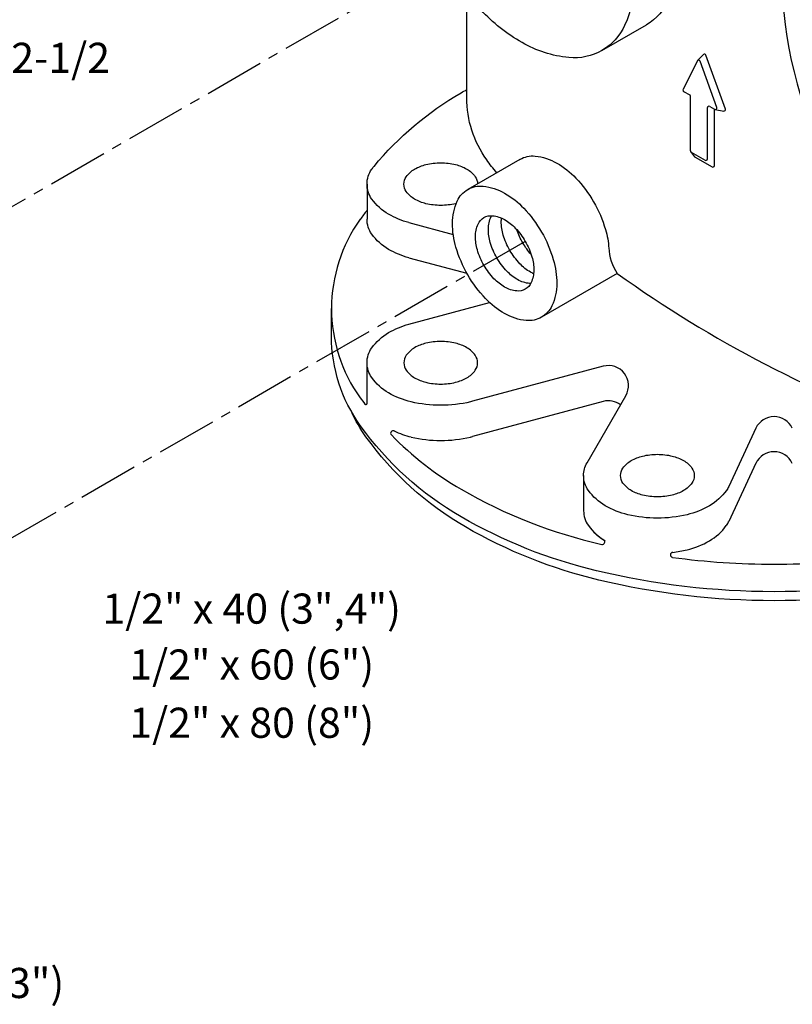
# Model space of a CAD drawing. Extents: x -5 to 159, y -32 to 51.
# Drawn here: x 137 to 146, y -1 to 12 of the extents above; entities that cross this region are included whole.
import ezdxf
from ezdxf.enums import TextEntityAlignment as Align

# ---------------------------------------------------------------- set-up
doc = ezdxf.new("R2010")
doc.units = 0
doc.header["$MEASUREMENT"] = 0
doc.linetypes.add('CENTER', pattern=[2, 1.25, -0.25, 0.25, -0.25])
doc.linetypes.add('CENTER2', pattern=[1.125, 0.75, -0.125, 0.125, -0.125])
for name, color, linetype in [('CEN', 3, 'CENTER'), ('DIM', 4, 'CONTINUOUS'), ('OBJ', 7, 'CONTINUOUS')]:
    doc.layers.add(name, color=color, linetype=linetype)
doc.styles.get("Standard").update_dxf_attribs({"font": 'txt', "height": 0.4})

msp = doc.modelspace()

# ---------------------------------------------------------------- linework, layer by layer
at = {"layer": 'CEN', "color": 7, "linetype": 'CENTER2'}
for p, q in [((131.358, 6.292), (143.789, 13.469)), ((143.103, 8.948), (135.951, 4.819))]:
    msp.add_line(p, q, dxfattribs=at)
at = {"layer": 'OBJ', "color": 7}
for p, q in [((144.057, 11.326), (144.613, 11.647)), ((145.246, 11.195), (145.068, 10.842)), ((145.321, 11.275), (145.249, 11.2)), ((145.488, 10.616), (145.28, 11.193)), ((145.595, 10.597), (145.352, 11.269)), ((145.075, 10.817), (145.15, 10.774)), ((145.159, 10.075), (145.159, 10.758)), ((145.371, 9.975), (145.371, 10.614)), ((145.399, 10.63), (145.461, 10.594)), ((145.457, 9.892), (145.457, 10.596)), ((145.467, 10.592), (145.574, 10.572)), ((145.162, 10.066), (145.212, 10.003)), ((145.169, 10.059), (145.343, 9.958)), ((143.036, 9.97), (142.386, 9.595)), ((145.217, 9.999), (145.429, 9.876)), ((141.132, 9.662), (141.132, 9.224)), ((141.654, 9.182), (142.205, 9.034)), ((141.654, 8.744), (142.377, 8.551)), ((144.248, 8.548), (143.305, 8.004)), ((140.69, 7.768), (140.69, 8.112)), ((141.654, 7.917), (142.659, 8.186)), ((141.132, 6.932), (141.132, 7.437)), ((144.073, 7.393), (142.446, 6.957)), ((143.872, 6.191), (144.355, 7.027)), ((144.357, 7.032), (144.357, 7.032)), ((144.073, 6.956), (142.446, 6.52)), ((145.975, 6.623), (145.637, 5.898)), ((145.975, 6.185), (145.637, 5.46)), ((143.829, 6.032), (143.829, 5.595))]:
    msp.add_line(p, q, dxfattribs=at)
for points in [[(144.057, 13.624, -0.058752), (144.375, 12.885, -0.072341), (144.469, 12.237, -0.106617), (144.34, 11.638, -0.156851), (144.057, 11.326, -0.156851), (143.645, 11.237, -0.106617), (143.062, 11.424, -0.072341), (142.548, 11.83, -0.058752), (142.067, 12.475, -0.058752), (141.749, 13.214, -0.072341), (141.655, 13.862, -0.106617), (141.784, 14.46, -0.156851), (142.067, 14.773, -0.156851), (142.479, 14.862, -0.106617), (143.062, 14.674, -0.072341), (143.576, 14.269, -0.058752)], [(143.305, 9.065, -0.058752), (143.452, 8.723, -0.072341), (143.495, 8.424, -0.106617), (143.435, 8.148, -0.156851), (143.305, 8.004, -0.156851), (143.115, 7.963, -0.106617), (142.846, 8.049, -0.072341), (142.608, 8.237, -0.058752), (142.386, 8.534, -0.058752), (142.24, 8.875, -0.072341), (142.196, 9.174, -0.106617), (142.256, 9.451, -0.156851), (142.386, 9.595, -0.156851), (142.577, 9.636, -0.106617), (142.846, 9.549, -0.072341), (143.083, 9.362, -0.058752)], [(143.103, 8.948, -0.058752), (143.185, 8.757, -0.072341), (143.209, 8.589, -0.106617), (143.176, 8.435, -0.156851), (143.103, 8.354, -0.156851), (142.996, 8.331, -0.106617), (142.846, 8.379, -0.072341), (142.713, 8.484, -0.058752), (142.588, 8.651, -0.058752), (142.506, 8.842, -0.072341), (142.482, 9.009, -0.106617), (142.515, 9.164, -0.156851), (142.588, 9.245, -0.156851), (142.695, 9.268, -0.106617), (142.846, 9.219, -0.072341), (142.978, 9.115, -0.058752)], [(142.05, 7.702, 0.058752), (141.866, 7.68, 0.072341), (141.725, 7.625, 0.106617), (141.621, 7.53, 0.156851), (141.591, 7.437, 0.156851), (141.621, 7.344, 0.106617), (141.725, 7.25, 0.072341), (141.866, 7.194, 0.058752), (142.05, 7.172, 0.058752), (142.235, 7.194, 0.072341), (142.375, 7.25, 0.106617), (142.48, 7.344, 0.156851), (142.509, 7.437, 0.156851), (142.48, 7.53, 0.106617), (142.375, 7.625, 0.072341), (142.235, 7.68, 0.058752)], [(144.748, 6.297, -0.058752), (144.932, 6.275, -0.072341), (145.073, 6.22, -0.106617), (145.178, 6.125, -0.156851), (145.207, 6.032, -0.156851), (145.178, 5.939, -0.106617), (145.073, 5.845, -0.072341), (144.932, 5.789, -0.058752), (144.748, 5.767, -0.058752), (144.564, 5.789, -0.072341), (144.423, 5.845, -0.106617), (144.319, 5.939, -0.156851), (144.289, 6.032, -0.156851), (144.319, 6.125, -0.106617), (144.423, 6.22, -0.072341), (144.564, 6.275, -0.058752)]]:
    msp.add_lwpolyline(points, format="xyb", close=True, dxfattribs=at)
for points in [[(144.934, 13.195, -0.071088), (145.025, 12.558, -0.106617), (144.896, 11.959, -0.156851), (144.613, 11.647, -0.156851)], [(142.374, 10.737), (142.374, 12.028, -0.105545)], [(141.219, 9.883, -0.089043), (142.304, 10.799, -0.003187), (142.374, 10.839, -0.058752)], [(142.747, 9.803, -0.018297), (142.622, 9.965, -0.156851), (142.374, 10.737, -0.156851)], [(143.036, 9.97, -0.156851), (143.226, 10.011, -0.106617), (143.495, 9.924, -0.072341), (143.732, 9.737, -0.058752), (143.954, 9.44, -0.058752)], [(141.654, 9.182, -0.065543), (141.401, 9.287, -0.106617), (141.191, 9.476, -0.156851), (141.132, 9.662, -0.156851), (141.191, 9.847, -0.018285), (141.221, 9.886, -0.072341)], [(142.243, 9.42, -0.004061), (142.235, 9.418, -0.058752), (142.05, 9.397, -0.058752), (141.866, 9.418, -0.072341), (141.725, 9.474, -0.106617), (141.621, 9.569, -0.156851), (141.591, 9.662, -0.156851), (141.621, 9.754, -0.106617), (141.725, 9.849, -0.072341), (141.866, 9.905, -0.058752), (142.05, 9.927, -0.058752)], [(142.05, 9.927, -0.058752), (142.235, 9.905, -0.072341), (142.375, 9.849, -0.106617), (142.48, 9.754, -0.150073), (142.509, 9.666, -0.041979)], [(143.954, 9.44, -0.058752), (144.101, 9.098, -0.05751), (144.143, 8.861, -0.106617)], [(141.654, 8.744, -0.065543), (141.401, 8.849, -0.106617), (141.191, 9.039, -0.156851), (141.132, 9.224, -0.156851)], [(143.17, 8.423, -0.018131), (143.157, 8.424, -0.106617), (143.007, 8.472, -0.072341), (142.874, 8.577, -0.058752), (142.749, 8.744, -0.058752), (142.667, 8.935, -0.072341), (142.643, 9.102, -0.106617), (142.676, 9.257, -0.018131), (142.682, 9.269, -0.156851)], [(143.207, 8.546, -0.029115), (143.168, 8.565, -0.072341), (143.035, 8.67, -0.058752), (142.911, 8.837, -0.058752), (142.828, 9.028, -0.072341), (142.804, 9.195, -0.029115), (142.807, 9.239, -0.156851)], [(143.176, 8.785, -0.050443), (143.072, 8.93, -0.050443), (142.998, 9.093, -0.072341)], [(142.446, 6.957, -0.006766), (142.419, 6.95, -0.058752), (142.05, 6.907, -0.058752), (141.681, 6.95, -0.072341), (141.401, 7.062, -0.106617), (141.191, 7.252, -0.156851), (141.132, 7.437, -0.156851), (141.191, 7.622, -0.106617), (141.401, 7.812, -0.065543), (141.654, 7.917, -0.058752)], [(151.713, 7.768, -0.156851), (151.355, 6.656, -0.106617), (150.099, 5.518, -0.072341), (148.414, 4.847, -0.058752), (146.201, 4.586, -0.058752), (143.988, 4.847, -0.072341), (142.304, 5.518, -0.106617), (141.048, 6.656, -0.156851), (140.69, 7.768, -0.156851)], [(151.465, 6.829, -0.048264), (151.284, 6.516, -0.106617), (150.044, 5.393, -0.072341), (148.384, 4.731, -0.058752), (146.201, 4.474, -0.058752), (144.019, 4.731, -0.072341), (142.358, 5.393, -0.106617), (141.119, 6.516, -0.048264), (140.937, 6.829, -0.156851)], [(145.637, 5.898, -0.046534), (145.607, 5.847, -0.106617), (145.398, 5.657, -0.072341), (145.117, 5.545, -0.058752), (144.748, 5.502, -0.058752), (144.379, 5.545, -0.072341), (144.099, 5.657, -0.106617), (143.889, 5.847, -0.156851), (143.829, 6.032, -0.131652), (143.872, 6.191, -0.106617)]]:
    msp.add_lwpolyline(points, format="xyb", dxfattribs=at)
for centre, radius, start, end in [((151.531, 12.326), 5.237, 154.3126, 207.3523), ((145.334, 11.263), 0.0186, 19.8684, 136.3551), ((145.262, 11.187), 0.0186, 19.8684, 153.2861), ((145.084, 10.833), 0.0186, 153.2861, 240), ((145.141, 10.758), 0.0186, 0, 60), ((145.39, 10.614), 0.0186, 60, 180), ((145.471, 10.61), 0.0186, 240, 19.8684), ((145.577, 10.591), 0.0186, 259.5628, 19.8684), ((145.178, 10.075), 0.0186, 180, 240), ((145.226, 10.015), 0.0186, 218.5368, 240), ((145.352, 9.975), 0.0186, 240, 0), ((145.439, 9.892), 0.0186, 240, 0), ((144.315, 6.879), 4.021, 142.3385, 144.3429), ((142.597, 8.112), 1.907, 144.3429, 180), ((144.792, 8.905), 0.651, 183.2673, 213.2673), ((153.295, 21.24), 15.586, 234.515, 250.4065), ((142.597, 8.112), 1.907, 180, 215.6571), ((144.138, 7.152), 0.25, 330, 105), ((144.315, 9.344), 4.021, 215.6571, 217.0279), ((141.117, 6.932), 0.015, 217.0279, 0), ((144.138, 6.714), 0.25, 52.8192, 105), ((146.201, 6.517), 0.25, 25, 155), ((141.457, 6.56), 0.031, 64.3121, 224.2562), ((144.315, 9.344), 4.021, 224.2562, 240), ((141.925, 7.534), 1.05, 244.3121, 256.5505), ((142.05, 8.055), 1.586, 256.5505, 270), ((142.05, 8.055), 1.586, 270, 283.4495), ((142.175, 7.534), 1.05, 283.4495, 285), ((146.201, 6.079), 0.25, 25, 155), ((145.453, 11.316), 6.298, 240, 257.17), ((144.147, 5.595), 0.318, 180, 215.6571), ((144.147, 5.595), 0.318, 180, 215.6571), ((144.434, 5.8), 0.67, 215.6571, 240), ((144.434, 5.8), 0.67, 215.6571, 237.9616), ((145.062, 5.8), 0.67, 300, 324.3429), ((145.349, 5.595), 0.318, 324.3429, 335), ((144.062, 5.206), 0.031, 257.17, 57.9616), ((144.873, 6.129), 1.05, 283.4495, 300), ((144.942, 5.045), 0.031, 96.8875, 262.3681), ((144.748, 6.65), 1.586, 276.8875, 283.4495), ((146.201, 14.444), 9.515, 262.3681, 270), ((146.201, 14.444), 9.515, 270, 277.6319)]:
    msp.add_arc(centre, radius, start, end, dxfattribs=at)

# ---------------------------------------------------------------- texts
at = {"layer": 'DIM', "color": 7}
for s, p in [('6",8" 3/4 x 2-1/2', (136.036, 11.047)), ('1/2" x 40 (3",4")', (139.696, 4.188)), ('1/2" x 60 (6")', (139.696, 3.492)), ('1/2" x 80 (8")', (139.696, 2.767)), ('1/2" x 120 (3")', (135.695, -0.474))]:
    msp.add_text(s, height=0.375, dxfattribs=at).set_placement(p, align=Align.CENTER)

doc.saveas('drawing.dxf')
